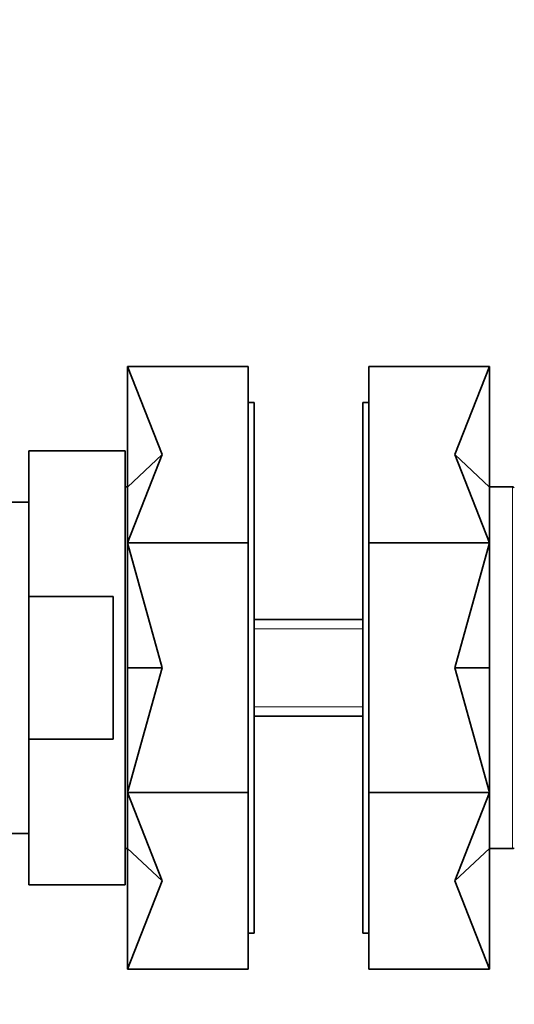
# Model space of a CAD drawing. Units: millimetres. Extents: x 0 to 776, y 0 to 1164.
# Drawn here: x 151 to 192, y 710 to 791 of the extents above; entities that cross this region are included whole.
import ezdxf
from ezdxf import colors
from ezdxf.entities.mleader import LeaderData, LeaderLine
from ezdxf.math import Vec2, Vec3

# ---------------------------------------------------------------- set-up
doc = ezdxf.new("R2010")
doc.units = ezdxf.units.MM
doc.layers.add('DV4_Défaut', color=7, linetype='Continuous')
doc.layers.add('Défaut', color=7, linetype='Continuous')

# ---------------------------------------------------------------- blocks, each defined once
blk = doc.blocks.new('_DOT')
at = {"color": 0}
blk.add_line((0, 0), (-1, 0), dxfattribs=at)
at = {"color": 0, "const_width": 0.333}
blk.add_lwpolyline([(-0.1665, 0, 1), (0.1665, 0, 1)], format="xyb", close=True, dxfattribs=at)
blk = doc.blocks.new('SE3')
at = {"layer": 'DV4_Défaut', "color": 7, "linetype": 'Continuous', "lineweight": 35}
for p, q in [((169.497, 762.653), (159.497, 762.653)), ((162.367, 755.33), (159.497, 762.653)), ((159.497, 752.643), (159.497, 762.653)), ((169.497, 748.008), (169.497, 762.653)), ((179.497, 762.653), (189.497, 762.653)), ((179.497, 762.653), (179.497, 748.008)), ((186.627, 755.33), (189.497, 762.653)), ((189.497, 762.653), (189.497, 752.643)), ((169.997, 759.653), (169.497, 759.653)), ((169.997, 715.653), (169.997, 759.653)), ((178.997, 759.653), (178.997, 715.653)), ((179.497, 759.653), (178.997, 759.653)), ((151.297, 743.569), (151.297, 755.653)), ((159.297, 755.653), (151.297, 755.653)), ((159.297, 719.653), (159.297, 755.653)), ((162.367, 755.33), (159.497, 752.643)), ((162.367, 755.33), (159.497, 748.008)), ((186.627, 755.33), (189.497, 748.008)), ((186.627, 755.33), (189.497, 752.643)), ((159.497, 752.653), (159.297, 752.653)), ((159.497, 748.008), (159.497, 752.643)), ((191.396, 752.653), (189.497, 752.653)), ((189.497, 752.643), (189.497, 748.008)), ((151.297, 751.403), (149.797, 751.403)), ((169.497, 748.008), (159.497, 748.008)), ((162.367, 737.653), (159.497, 748.008)), ((159.497, 737.653), (159.497, 748.008)), ((169.497, 727.297), (169.497, 748.008)), ((179.497, 748.008), (189.497, 748.008)), ((179.497, 748.008), (179.497, 727.297)), ((186.627, 737.653), (189.497, 748.008)), ((189.497, 748.008), (189.497, 737.653)), ((151.297, 743.569), (151.297, 731.736)), ((158.297, 743.569), (151.297, 743.569)), ((158.297, 731.736), (158.297, 743.569)), ((178.997, 741.653), (169.997, 741.653)), ((162.367, 737.653), (159.497, 737.653)), ((162.367, 737.653), (159.497, 727.297)), ((159.497, 727.297), (159.497, 737.653)), ((186.627, 737.653), (189.497, 727.297)), ((186.627, 737.653), (189.497, 737.653)), ((189.497, 737.653), (189.497, 727.297)), ((169.997, 733.653), (178.997, 733.653)), ((151.297, 731.736), (151.297, 719.653)), ((151.297, 731.736), (158.297, 731.736)), ((169.497, 727.297), (159.497, 727.297)), ((162.367, 719.975), (159.497, 727.297)), ((159.497, 722.662), (159.497, 727.297)), ((169.497, 712.653), (169.497, 727.297)), ((179.497, 727.297), (189.497, 727.297)), ((179.497, 727.297), (179.497, 712.653)), ((186.627, 719.975), (189.497, 727.297)), ((189.497, 727.297), (189.497, 722.662)), ((149.797, 723.903), (151.297, 723.903)), ((159.297, 722.653), (159.497, 722.653)), ((162.367, 719.975), (159.497, 722.662)), ((159.497, 712.653), (159.497, 722.662)), ((186.627, 719.975), (189.497, 722.662)), ((189.497, 722.662), (189.497, 712.653)), ((189.497, 722.653), (191.396, 722.653)), ((151.297, 719.653), (159.297, 719.653)), ((162.367, 719.975), (159.497, 712.653)), ((186.627, 719.975), (189.497, 712.653)), ((169.497, 715.653), (169.997, 715.653)), ((178.997, 715.653), (179.497, 715.653)), ((169.497, 712.653), (159.497, 712.653)), ((179.497, 712.653), (189.497, 712.653))]:
    blk.add_line(p, q, dxfattribs=at)
at = {"layer": 'DV4_Défaut', "color": 7, "linetype": 'Continuous', "lineweight": 18}
for p, q in [((191.396, 722.653), (191.396, 752.653)), ((178.997, 740.888), (169.997, 740.888)), ((178.997, 734.418), (169.997, 734.418))]:
    blk.add_line(p, q, dxfattribs=at)
at = {"layer": 'DV4_Défaut', "color": 7, "linetype": 'Continuous', "lineweight": 35}
for centre, start, end in [((191.396, 752.453), 36.63921, 90), ((191.396, 722.853), 270, 323.36079)]:
    blk.add_arc(centre, 0.2, start, end, dxfattribs=at)

msp = doc.modelspace()

# ---------------------------------------------------------------- block references
at = {"layer": 'Défaut'}
msp.add_blockref('SE3', (0, 0), dxfattribs=at)

# ---------------------------------------------------------------- leaders
at = {"layer": 'Défaut', "color": 7, "linetype": 'Continuous', "lineweight": 18}
ml = msp.add_multileader_mtext('Standard', dxfattribs=at)
ml.set_content('{\\pxsm0.9;\\fSolid Edge ISO|b1||i0||c0|p34;\\W1.;12/11/2018\\P}', color=256)
ml.set_leader_properties()
ml.set_arrow_properties(name='DOT')
ml.build(insert=Vec2(0, 0))
ml.multileader.update_dxf_attribs({"leader_type": 0, "dogleg_length": 0, "arrow_head_size": 12})
ctx = ml.context
ctx.base_point, ctx.char_height, ctx.arrow_head_size, ctx.landing_gap_size = Vec3(656.602, 1156.973), 12, 12, 4.2
notes = []
notes.append((ctx, [(0, (0, 0, 0), (0, 0), (1, 0), 1, [])]))
ctx.mtext.insert = Vec3(658.602, 1163.093)
for ctx, leaders in notes:
    for number, flags, end, landing, length, lines in leaders:
        leader = LeaderData()
        leader.index, (leader.has_last_leader_line, leader.has_dogleg_vector, leader.attachment_direction) = number, flags
        leader.last_leader_point, leader.dogleg_vector, leader.dogleg_length = Vec3(end), Vec3(landing), length
        for number, points, colour, breaks in lines:
            line = LeaderLine()
            line.index, line.vertices, line.color, line.breaks = number, Vec3.list(points), colors.encode_raw_color(colour), breaks
            leader.lines.append(line)
        ctx.leaders.append(leader)

doc.saveas('drawing.dxf')
